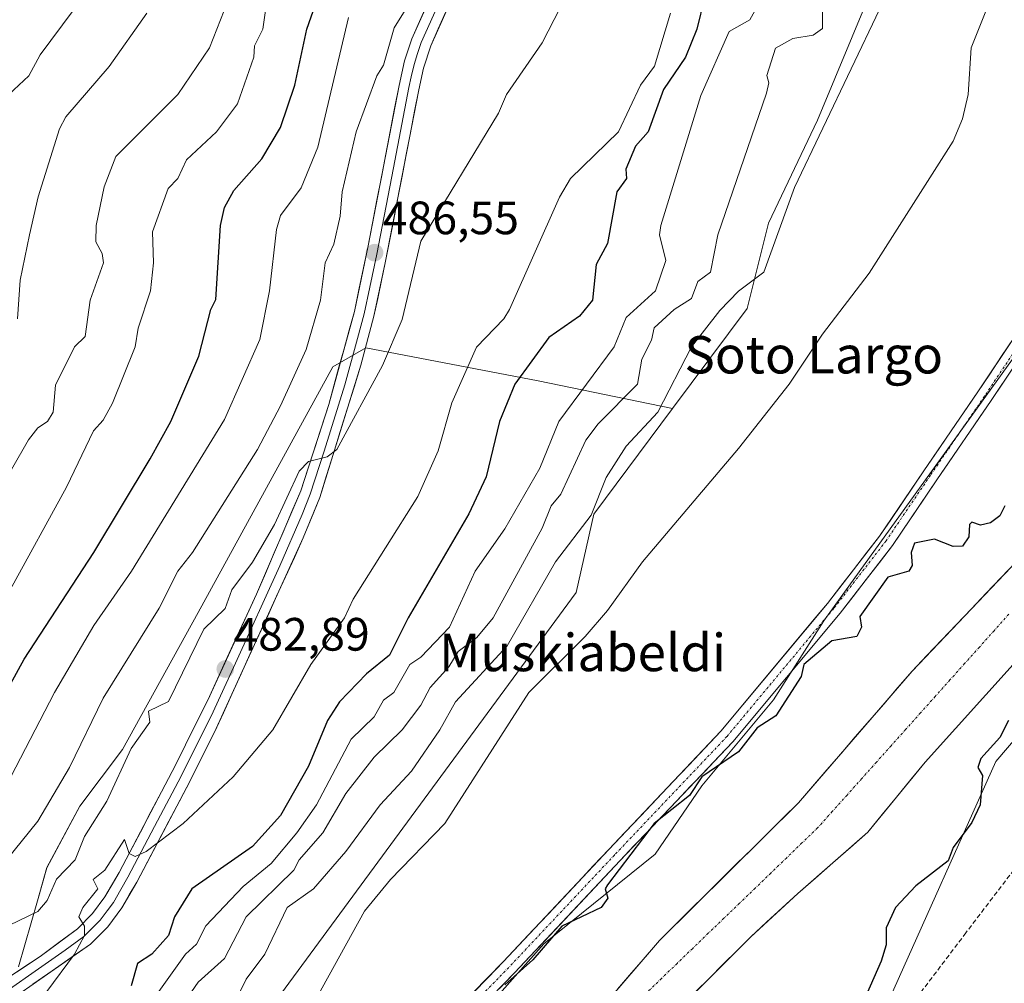
# Model space of a CAD drawing. Units: metres. Extents: x 610599 to 614041, y 4745515 to 4747884.
# Drawn here: x 612939 to 613150, y 4746434 to 4746641 of the extents above; entities that cross this region are included whole.
import ezdxf
from ezdxf.enums import TextEntityAlignment as Align

# ---------------------------------------------------------------- set-up
doc = ezdxf.new("R2010")
doc.units = ezdxf.units.M
doc.header["$MEASUREMENT"] = 0
doc.linetypes.add('TRAZO_Y_PUNTO', pattern=[1, 0.5, -0.25, 0, -0.25])
doc.linetypes.add('TRAZOSX2', pattern=[1.5, 1, -0.5])
for name, color, linetype, lineweight in [('Arbolado forestal CxS', 92, 'Continuous', 0), ('Carátula', 7, 'Continuous', 5), ('Conducción de agua lineal', 5, 'TRAZOSX2', 0), ('Corriente natural Cxs', 5, 'Continuous', 13), ('Corriente natural eje', 5, 'TRAZO_Y_PUNTO', 0), ('Corriente natural superficial', 5, 'Continuous', 13), ('Cultivos herbáceos CxS', 92, 'Continuous', 0), ('Curva de nivel maestra', 36, 'Continuous', 30), ('Curva de nivel normal', 36, 'Continuous', 0), ('Layer 0', 7, 'Continuous', 0), ('Pastizal CxS', 92, 'Continuous', 0), ('Pista', 135, 'Continuous', 13), ('Pista Cxs', 135, 'Continuous', 0), ('Pista eje', 135, 'TRAZO_Y_PUNTO', 0), ('Punto de cota en terreno', 7, 'Continuous', 0), ('Rótulo de punto de cota en terreno', 19, 'Continuous', 0), ('Suelo desnudo CxS', 43, 'Continuous', 0), ('Texto cartográfico', 19, 'Continuous', 0)]:
    doc.layers.add(name, color=color, linetype=linetype, lineweight=lineweight)
doc.styles.add('Arial', font='txt', dxfattribs={"height": 0.2})

# ---------------------------------------------------------------- blocks, each defined once
blk = doc.blocks.new('*U154')
at = {"layer": 'Pastizal CxS', "color": 92, "linetype": 'Continuous', "lineweight": 0}
blk.add_polyline3d([(612938.9991, 4746437.8977, 480.9059), (612943.0451, 4746452.0575, 482.7525), (612945.0683, 4746459.1377, 484.5606), (612952.1483, 4746472.2861, 485.3186), (612961.2507, 4746484.4233, 483.9882), (612977.4347, 4746513.7547, 484.6889), (613006.2619, 4746566.3491, 485.7772), (613013.3419, 4746570.3945, 485.1561), (613050.2591, 4746563.3139, 471.6887), (613078.9931, 4746557.4099, 457.1382), (613062.1545, 4746534.8105, 457.2692), (613058.3413, 4746518.0313, 455.617), (612979.7819, 4746411.2539, 456.5863), (612975.9677, 4746396.0009, 454.9673), (612982.6887, 4746379.5713, 451.5573), (612982.8321, 4746379.2207, 451.438), (612982.8319, 4746368.5437, 449.4431), (612974.4415, 4746358.6289, 449.5981), (612970.6285, 4746340.3241, 448.5708), (612963.0009, 4746331.1719, 448.7345), (612950.0347, 4746318.9691, 448.9598)], dxfattribs=at)
blk = doc.blocks.new('*U157')
at = {"layer": 'Cultivos herbáceos CxS', "color": 92, "linetype": 'Continuous', "lineweight": 0}
blk.add_polyline3d([(612980.5865, 4746294.5839, 448.8318), (613052.1199, 4746357.2261, 450.4032), (613098.7611, 4746398.2887, 450.9862), (613110.9651, 4746408.9659, 451.0941), (613125.4561, 4746431.0833, 451.2955), (613148.1879, 4746481.8411, 450.4308), (613204.6109, 4746547.8267, 451.6932), (613247.6967, 4746522.5129, 455.0477), (613269.6059, 4746509.6411, 457.923), (613310.6979, 4746481.4183, 462.7146), (613313.6213, 4746479.4103, 462.9791), (613309.7439, 4746474.3737, 462.9292), (613286.8065, 4746444.5833, 462.5023), (613273.5111, 4746427.3185, 462.1382), (613234.5417, 4746376.6957, 461.1718), (613221.9305, 4746359.7957, 461.0467), (613176.1783, 4746296.1107, 460.281)], dxfattribs=at)
blk = doc.blocks.new('*U202')
at = {"layer": 'Curva de nivel normal', "color": 36, "linetype": 'Continuous', "lineweight": 0}
blk.add_polyline3d([(612938.79, 4746576.61, 515), (612939.35, 4746584.87, 515), (612941.36, 4746594.61, 515), (612943.22, 4746602.74, 515), (612947.78, 4746617.3, 515), (612949.09, 4746619.82, 515), (612958.37, 4746630.61, 515), (612966.49, 4746642.01, 515)], dxfattribs=at)
blk = doc.blocks.new('*U205')
at = {"layer": 'Curva de nivel normal', "color": 36, "linetype": 'Continuous', "lineweight": 0}
blk.add_polyline3d([(612919.22, 4746512.61, 510), (612941.09, 4746550.73, 510), (612943.09, 4746553.25, 510), (612945.2, 4746554.61, 510), (612946.39, 4746556.61, 510), (612946.91, 4746562.43, 510), (612950.99, 4746570.61, 510), (612953.27, 4746572.79, 510), (612954.36, 4746580.61, 510), (612957.16, 4746588.61, 510), (612956.9, 4746590.61, 510), (612955.54, 4746593.06, 510), (612955.61, 4746596.61, 510), (612957.35, 4746604.87, 510), (612959.82, 4746611.34, 510), (612973.09, 4746624.65, 510), (612979.86, 4746634.61, 510), (612982.99, 4746642.61, 510)], dxfattribs=at)
blk = doc.blocks.new('*U213')
at = {"layer": 'Curva de nivel normal', "color": 36, "linetype": 'Continuous', "lineweight": 0}
blk.add_polyline3d([(612925.04, 4746496.61, 505), (612949.29, 4746540.61, 505), (612955.01, 4746552.61, 505), (612957.09, 4746554.9, 505), (612959.09, 4746558.52, 505), (612963.93, 4746570.61, 505), (612964.61, 4746574.61, 505), (612967.24, 4746582.61, 505), (612967.89, 4746588.61, 505), (612967.7, 4746595.22, 505), (612970.99, 4746604.51, 505), (612973.09, 4746606.66, 505), (612974.94, 4746610.61, 505), (612981.39, 4746616.61, 505), (612985.89, 4746622.61, 505), (612989.36, 4746632.61, 505), (612989.51, 4746635.03, 505), (612991.31, 4746638.61, 505), (612991.84, 4746642.61, 505)], dxfattribs=at)
blk = doc.blocks.new('*U217')
at = {"layer": 'Curva de nivel normal', "color": 36, "linetype": 'Continuous', "lineweight": 0}
blk.add_polyline3d([(612936.93, 4746624.61, 520), (612941.21, 4746628.61, 520), (612943.62, 4746633.14, 520), (612950.66, 4746642.61, 520)], dxfattribs=at)
blk = doc.blocks.new('*U227')
at = {"layer": 'Curva de nivel normal', "color": 36, "linetype": 'Continuous', "lineweight": 0}
blk.add_polyline3d([(612985.44, 4746430.61, 460), (612987.72, 4746435.24, 460), (612991.75, 4746440.61, 460), (612996.48, 4746450.61, 460), (613002.13, 4746454.61, 460), (613009.09, 4746462.61, 460), (613016.43, 4746472.61, 460), (613023.09, 4746479.82, 460), (613029.21, 4746488.61, 460), (613032.52, 4746494.61, 460), (613043.6, 4746506.61, 460), (613053.97, 4746524.61, 460), (613061.61, 4746534.61, 460), (613064.81, 4746542.61, 460), (613069.09, 4746549.38, 460), (613075.86, 4746556.61, 460), (613083.06, 4746570.61, 460), (613089.09, 4746578.39, 460), (613093.09, 4746582.49, 460), (613098.54, 4746586.61, 460), (613105.09, 4746604.72, 460), (613123.27, 4746642.79, 460)], dxfattribs=at)
blk = doc.blocks.new('*U237')
at = {"layer": 'Curva de nivel maestra', "color": 36, "linetype": 'Continuous', "lineweight": 30}
blk.add_polyline3d([(612927.41, 4746480.61, 500), (612940.22, 4746503.74, 500), (612955.09, 4746526.61, 500), (612967.18, 4746546.61, 500), (612971.58, 4746554.61, 500), (612977.59, 4746568.61, 500), (612980.13, 4746578.61, 500), (612981.2, 4746580.72, 500), (612982.23, 4746596.61, 500), (612983.09, 4746600.41, 500), (612985.09, 4746604.06, 500), (612991.09, 4746610.82, 500), (612995.09, 4746617.54, 500), (612998.11, 4746626.61, 500), (613000.7, 4746638.61, 500), (613003.5, 4746646.61, 500)], dxfattribs=at)
blk = doc.blocks.new('5PATER')
at = {"layer": 'Carátula', "linetype": 'Continuous', "lineweight": 5}
h = blk.add_hatch(color=250, dxfattribs=at)
edge = h.paths.add_edge_path()
edge.add_ellipse((0, 0.01), major_axis=(-1.33, -1.34), ratio=0.999422, start_angle=0, end_angle=360)

msp = doc.modelspace()

# ---------------------------------------------------------------- linework, layer by layer
at = {"layer": 'Arbolado forestal CxS', "color": 92, "linetype": 'Continuous', "lineweight": 0}
for points in [[(613328.75, 4746754.3, 450.85), (613325.69, 4746760.86, 451.14), (613291.2, 4746730.84, 450.53), (613284.21, 4746724.76, 450.49), (613259.63, 4746702.48, 450.53), (613231.97, 4746668.68, 450.52), (613212, 4746643.33, 450.66), (613198.55, 4746628.11, 450.83), (613190.4, 4746611.82, 450.76), (613166.94, 4746588.96, 450.88), (613111.37, 4746511.98, 450.43), (613100.61, 4746495.08, 449.42), (613085.25, 4746476.64, 448.73), (613075.26, 4746462.05, 448.6), (613051.45, 4746442.84, 448.73), (613039.16, 4746429.02, 448.33), (613015.16, 4746415.07, 450.31), (613006.9, 4746404.43, 448.68), (613003.82, 4746396.75, 447.17), (612990.76, 4746388.37, 450.24), (612982.69, 4746379.57, 451.56)], [(613355.49, 4746729.3, 449.13), (613336.36, 4746717.23, 447.75), (613334.42, 4746716.37, 447.74), (613311.32, 4746697.95, 447.28), (613296.7, 4746685.09, 447.32), (613288.95, 4746677.85, 447.15), (613283.31, 4746671.55, 447.09), (613267.5, 4746652.37, 447.01), (613254.78, 4746637.97, 446.86), (613244.1, 4746625.25, 446.94), (613231.62, 4746612.29, 446.9), (613189.99, 4746564.29, 446.86), (613155.7, 4746527.88, 447.08), (613130.3, 4746501.21, 446.78), (613105.93, 4746473.01, 447.62), (613076.19, 4746443.57, 446.64), (613055.29, 4746419.23, 446.65), (613035.97, 4746393.83, 446.35), (613015.86, 4746368.69, 446.28), (613004.22, 4746353.88, 445.98), (612993.9, 4746343.03, 445.8), (612973.8, 4746322.13, 445.58)], [(613322.62, 4746680, 456.08), (613264.48, 4746613.73, 453.39), (613216.93, 4746562.23, 452.05), (613204.61, 4746547.83, 451.69), (613148.19, 4746481.84, 450.43), (613125.46, 4746431.08, 451.3), (613110.97, 4746408.97, 451.09), (613098.76, 4746398.29, 450.99), (613052.12, 4746357.23, 450.4), (612980.59, 4746294.58, 448.83)], [(613267.5, 4746652.37, 447.01), (613254.78, 4746637.97, 446.86), (613244.1, 4746625.25, 446.94), (613231.62, 4746612.29, 446.9), (613189.99, 4746564.29, 446.86), (613155.7, 4746527.88, 447.08), (613130.3, 4746501.21, 446.78), (613105.93, 4746473.01, 447.62), (613076.19, 4746443.57, 446.64), (613055.29, 4746419.23, 446.65), (613035.97, 4746393.83, 446.35), (613015.86, 4746368.69, 446.28), (613004.22, 4746353.88, 445.98), (612993.9, 4746343.03, 445.8), (612973.8, 4746322.13, 445.58)], [(612980.68, 4746310.48, 448.21), (613019.83, 4746354.67, 446.22), (613028.41, 4746365.24, 446.34), (613035.85, 4746374.52, 446.13), (613046, 4746386.9, 446.28), (613053.69, 4746396.45, 446.72), (613078.04, 4746426.64, 446.93), (613095.77, 4746444.36, 447.38), (613105.82, 4746453.62, 448.32), (613120.82, 4746466.77, 448.92), (613133.1, 4746481.73, 447.52), (613165.53, 4746517.74, 448.45), (613184.54, 4746538.85, 448.74), (613196.76, 4746551.54, 449.08), (613207.18, 4746563.17, 450.02), (613222.98, 4746581.98, 449.1), (613224.49, 4746583.89, 449.15), (613244.81, 4746604.72, 450.36), (613266.4, 4746630.12, 450.55), (613279.31, 4746644.93, 449.68)], [(613279.31, 4746644.93, 449.68), (613266.4, 4746630.12, 450.55), (613244.81, 4746604.72, 450.36), (613224.49, 4746583.89, 449.15), (613222.98, 4746581.98, 449.1), (613207.18, 4746563.17, 450.02), (613196.76, 4746551.54, 449.08), (613184.54, 4746538.85, 448.74), (613165.53, 4746517.74, 448.45), (613133.1, 4746481.73, 447.52), (613120.82, 4746466.77, 448.92), (613105.82, 4746453.62, 448.32), (613095.77, 4746444.36, 447.38), (613078.04, 4746426.64, 446.93), (613053.69, 4746396.45, 446.72), (613046, 4746386.9, 446.28), (613035.85, 4746374.52, 446.13), (613028.41, 4746365.24, 446.34), (613019.83, 4746354.67, 446.22), (612980.68, 4746310.48, 448.21)], [(612950.03, 4746318.97, 448.96), (612963, 4746331.17, 448.73), (612970.63, 4746340.32, 448.57), (612974.44, 4746358.63, 449.6), (612982.83, 4746368.54, 449.44), (612982.83, 4746379.22, 451.44), (612982.69, 4746379.57, 451.56), (612990.76, 4746388.37, 450.24), (613003.82, 4746396.75, 447.17), (613006.9, 4746404.43, 448.68), (613015.16, 4746415.07, 450.31), (613039.16, 4746429.02, 448.33), (613051.45, 4746442.84, 448.73), (613075.26, 4746462.05, 448.6), (613085.25, 4746476.64, 448.73), (613100.61, 4746495.08, 449.42), (613111.37, 4746511.98, 450.43), (613166.94, 4746588.96, 450.88), (613190.4, 4746611.82, 450.76), (613198.55, 4746628.11, 450.83), (613212, 4746643.33, 450.66)], [(613204.61, 4746547.83, 451.69), (613148.19, 4746481.84, 450.43), (613125.46, 4746431.08, 451.3), (613110.97, 4746408.97, 451.09), (613098.76, 4746398.29, 450.99), (613052.12, 4746357.23, 450.4), (612980.59, 4746294.58, 448.83), (612927.42, 4746236.01, 448.22), (612916.25, 4746216.8, 448.58), (612864.82, 4746080.75, 447.96), (612834.91, 4745993.93, 448.35), (612808.96, 4745942.73, 448.47), (612762.76, 4745885.53, 448.59), (612732.06, 4745846.16, 449.16), (612659.23, 4745761.86, 447.85), (612591.79, 4745756.67, 446.1), (612565.19, 4745751.21, 446), (612548.05, 4745741.85, 446.97), (612540.87, 4745721.5, 446.69), (612537.46, 4745704.79, 446.29), (612537.46, 4745686.21, 446.22), (612540.24, 4745673.2, 447.31), (612536.8, 4745671.29, 448.77)]]:
    msp.add_polyline3d(points, dxfattribs=at)
at = {"layer": 'Conducción de agua lineal', "color": 5, "linetype": 'TRAZOSX2', "lineweight": 0}
for points in [[(613187.57, 4746505.24, 451.68), (613141.81, 4746445.21, 451.17)], [(613141.81, 4746445.21, 451.17), (613106.79, 4746398.93, 451.01)]]:
    msp.add_polyline3d(points, dxfattribs=at)
at = {"layer": 'Corriente natural Cxs', "color": 5, "linetype": 'Continuous', "lineweight": 13}
for points in [[(613067.23, 4746433.14, 448.17), (613070.22, 4746436.62, 447.76), (613073.2, 4746440.09, 447.29), (613076.19, 4746443.57, 446.78), (613079.49, 4746446.84, 446.73), (613082.8, 4746450.11, 446.8), (613086.1, 4746453.38, 446.79), (613089.41, 4746456.65, 447.06), (613092.71, 4746459.93, 447.08), (613096.02, 4746463.2, 446.89), (613099.32, 4746466.47, 447.13), (613102.63, 4746469.74, 447.15), (613105.93, 4746473.01, 447.17), (613108.98, 4746476.54, 447.25), (613112.03, 4746480.06, 447.35), (613115.07, 4746483.59, 447.77), (613118.12, 4746487.11, 447.6), (613121.16, 4746490.64, 447.37), (613124.21, 4746494.16, 447.12), (613127.25, 4746497.69, 446.81), (613130.3, 4746501.21, 447.35), (613133.47, 4746504.54, 447.68), (613136.65, 4746507.88, 448.09), (613139.82, 4746511.21, 447.74), (613143, 4746514.55, 447.67), (613146.17, 4746517.88, 448.01), (613149.35, 4746521.21, 448.61), (613152.52, 4746524.55, 448.7)], [(613152.56, 4746503.34, 447.11), (613149.32, 4746499.74, 447.49), (613146.07, 4746496.13, 447.7), (613142.83, 4746492.53, 447.42), (613139.59, 4746488.93, 447.28), (613136.34, 4746485.33, 446.9), (613133.1, 4746481.73, 446.92), (613130.03, 4746477.99, 446.86), (613126.96, 4746474.25, 447.5), (613123.89, 4746470.51, 447.86), (613120.82, 4746466.77, 448.15), (613117.07, 4746463.48, 448.15), (613113.32, 4746460.2, 448.16), (613109.57, 4746456.91, 447.98), (613105.82, 4746453.62, 447.71), (613102.47, 4746450.54, 447.14), (613099.12, 4746447.45, 446.81), (613095.77, 4746444.36, 446.83), (613092.81, 4746441.41, 446.82), (613089.86, 4746438.45, 446.8), (613086.91, 4746435.5, 446.8), (613083.95, 4746432.55, 446.78)]]:
    msp.add_polyline3d(points, dxfattribs=at)
at = {"layer": 'Corriente natural eje', "color": 5, "linetype": 'TRAZO_Y_PUNTO', "lineweight": 0}
msp.add_polyline3d([(613150.97, 4746513.38, 446.98), (613147.83, 4746509.86, 446.98), (613144.68, 4746506.34, 447), (613141.53, 4746502.83, 447.07), (613138.38, 4746499.31, 446.9), (613135.24, 4746495.79, 446.75), (613132.09, 4746492.27, 446.74), (613128.94, 4746488.76, 446.81), (613125.79, 4746485.24, 446.99), (613122.65, 4746481.72, 447.29), (613119.5, 4746478.2, 447.15), (613116.35, 4746474.68, 447.22), (613113.2, 4746471.17, 447.35), (613110.06, 4746467.65, 447.51), (613106.71, 4746464.42, 447.45), (613103.37, 4746461.2, 447.26), (613100.03, 4746457.98, 447.08), (613096.68, 4746454.75, 446.84), (613093.34, 4746451.53, 446.75), (613090, 4746448.31, 446.68), (613086.65, 4746445.09, 446.67), (613083.31, 4746441.86, 446.64), (613079.97, 4746438.64, 446.59), (613076.62, 4746435.42, 446.55), (613073.28, 4746432.19, 446.82)], dxfattribs=at)
at = {"layer": 'Corriente natural superficial', "color": 5, "linetype": 'Continuous', "lineweight": 13}
for points in [[(613067.23, 4746433.14, 448.17), (613070.22, 4746436.62, 447.76), (613073.2, 4746440.09, 447.29), (613076.19, 4746443.57, 446.78), (613079.49, 4746446.84, 446.73), (613082.8, 4746450.11, 446.8), (613086.1, 4746453.38, 446.79), (613089.41, 4746456.65, 447.06), (613092.71, 4746459.93, 447.08), (613096.02, 4746463.2, 446.89), (613099.32, 4746466.47, 447.13), (613102.63, 4746469.74, 447.15), (613105.93, 4746473.01, 447.17), (613108.98, 4746476.54, 447.25), (613112.03, 4746480.06, 447.35), (613115.07, 4746483.59, 447.77), (613118.12, 4746487.11, 447.6), (613121.16, 4746490.64, 447.37), (613124.21, 4746494.16, 447.12), (613127.25, 4746497.69, 446.81), (613130.3, 4746501.21, 447.35), (613133.47, 4746504.54, 447.68), (613136.65, 4746507.88, 448.09), (613139.82, 4746511.21, 447.74), (613143, 4746514.55, 447.67), (613146.17, 4746517.88, 448.01), (613149.35, 4746521.21, 448.61), (613152.52, 4746524.55, 448.7)], [(613152.56, 4746503.34, 447.11), (613149.32, 4746499.74, 447.49), (613146.07, 4746496.13, 447.7), (613142.83, 4746492.53, 447.42), (613139.59, 4746488.93, 447.28), (613136.34, 4746485.33, 446.9), (613133.1, 4746481.73, 446.92), (613130.03, 4746477.99, 446.87), (613126.96, 4746474.25, 447.5), (613123.89, 4746470.51, 447.86), (613120.82, 4746466.77, 448.15), (613117.07, 4746463.48, 448.15), (613113.32, 4746460.2, 448.16), (613109.57, 4746456.91, 447.98), (613105.82, 4746453.62, 447.71), (613102.47, 4746450.54, 447.14), (613099.12, 4746447.45, 446.81), (613095.77, 4746444.36, 446.83), (613092.81, 4746441.41, 446.82), (613089.86, 4746438.45, 446.8), (613086.91, 4746435.5, 446.8), (613083.95, 4746432.55, 446.78)]]:
    msp.add_polyline3d(points, dxfattribs=at)
at = {"layer": 'Cultivos herbáceos CxS', "color": 92, "linetype": 'Continuous', "lineweight": 0}
for points in [[(613328.75, 4746754.3, 450.85), (613325.69, 4746760.86, 451.14), (613291.2, 4746730.84, 450.53), (613284.21, 4746724.76, 450.49), (613259.63, 4746702.48, 450.53), (613231.97, 4746668.68, 450.52), (613212, 4746643.33, 450.66), (613198.55, 4746628.11, 450.83), (613190.4, 4746611.82, 450.76), (613166.94, 4746588.96, 450.88), (613111.37, 4746511.98, 450.43), (613100.61, 4746495.08, 449.42), (613085.25, 4746476.64, 448.73), (613075.26, 4746462.05, 448.6), (613051.45, 4746442.84, 448.73), (613039.16, 4746429.02, 448.33), (613015.16, 4746415.07, 450.31), (613006.9, 4746404.43, 448.68), (613003.82, 4746396.75, 447.17), (612990.76, 4746388.37, 450.24), (612982.69, 4746379.57, 451.56)], [(613146.22, 4746702.19, 460.32), (613145.29, 4746699.55, 460.23), (613145.29, 4746665.23, 456.48), (613124.9, 4746654.86, 460.09), (613110.04, 4746619.15, 459.57), (613099.57, 4746597.07, 459.65), (613094.94, 4746578.81, 457.21), (613078.99, 4746557.41, 457.14)], [(613166.94, 4746588.96, 450.88), (613111.37, 4746511.98, 450.43), (613100.61, 4746495.08, 449.42), (613085.25, 4746476.64, 448.73), (613075.26, 4746462.05, 448.6), (613051.45, 4746442.84, 448.73), (613039.16, 4746429.02, 448.33), (613015.16, 4746415.07, 450.31), (613006.9, 4746404.43, 448.68), (613003.82, 4746396.75, 447.17), (612990.76, 4746388.37, 450.24), (612982.69, 4746379.57, 451.56), (612982.69, 4746379.57, 451.56), (612975.97, 4746396, 454.97), (612979.78, 4746411.25, 456.59), (613058.34, 4746518.03, 455.62), (613062.15, 4746534.81, 457.27), (613078.99, 4746557.41, 457.14), (613094.94, 4746578.81, 457.21), (613099.57, 4746597.07, 459.65), (613110.04, 4746619.15, 459.57), (613124.9, 4746654.86, 460.09)], [(613078.99, 4746557.41, 457.14), (613062.15, 4746534.81, 457.27), (613058.34, 4746518.03, 455.62), (612979.78, 4746411.25, 456.59), (612975.97, 4746396, 454.97), (612982.69, 4746379.57, 451.56)], [(613204.61, 4746547.83, 451.69), (613148.19, 4746481.84, 450.43), (613125.46, 4746431.08, 451.3), (613110.97, 4746408.97, 451.09), (613098.76, 4746398.29, 450.99), (613052.12, 4746357.23, 450.4), (612980.59, 4746294.58, 448.83), (612927.42, 4746236.01, 448.22), (612916.25, 4746216.8, 448.58), (612864.82, 4746080.75, 447.96), (612834.91, 4745993.93, 448.35), (612808.96, 4745942.73, 448.47), (612762.76, 4745885.53, 448.59), (612732.06, 4745846.16, 449.16), (612659.23, 4745761.86, 447.85), (612591.79, 4745756.67, 446.1), (612565.19, 4745751.21, 446), (612548.05, 4745741.85, 446.97), (612540.87, 4745721.5, 446.69), (612537.46, 4745704.79, 446.29), (612537.46, 4745686.21, 446.22), (612540.24, 4745673.2, 447.31), (612536.8, 4745671.29, 448.77)]]:
    msp.add_polyline3d(points, dxfattribs=at)
at = {"layer": 'Curva de nivel maestra', "color": 36, "linetype": 'Continuous', "lineweight": 30}
for points in [[(613085.84, 4746645.36, 475), (613084.22, 4746638.61, 475), (613081.79, 4746632.61, 475), (613077.09, 4746625.7, 475), (613073.78, 4746616.61, 475), (613071.09, 4746613.59, 475), (613068.97, 4746608.61, 475), (613069.15, 4746606.61, 475), (613067.09, 4746603.8, 475), (613065.09, 4746592.75, 475), (613062.68, 4746588.2, 475), (613061.85, 4746580.61, 475), (613059.09, 4746577.14, 475), (613052.52, 4746572.61, 475), (613045.25, 4746562.61, 475), (613041.93, 4746554.61, 475), (613039.09, 4746542.77, 475), (613035.38, 4746534.9, 475), (613022.37, 4746512.61, 475), (613018.38, 4746504.61, 475), (613013.45, 4746500.61, 475), (613007.67, 4746494.61, 475), (613005.14, 4746490.61, 475), (613001.09, 4746480.88, 475), (612995.09, 4746470.3, 475), (612989.09, 4746463.65, 475), (612976.11, 4746454.61, 475), (612972.35, 4746448.61, 475), (612971.13, 4746444.61, 475), (612967.55, 4746440.61, 475), (612964.45, 4746438.61, 475), (612963.09, 4746433.87, 475)], [(613150.12, 4746536.61, 450), (613149.09, 4746534.42, 450), (613147.09, 4746532.94, 450), (613144.95, 4746532.47, 450), (613143.09, 4746533.1, 450), (613142.54, 4746532.61, 450), (613142.41, 4746529.93, 450), (613141.09, 4746527.93, 450), (613139.09, 4746527.89, 450), (613135.09, 4746529.43, 450), (613130.78, 4746528.61, 450), (613130.1, 4746526.61, 450), (613130.28, 4746523.8, 450), (613129.61, 4746522.61, 450), (613125.09, 4746521.29, 450), (613119.09, 4746512.91, 450), (613119.45, 4746510.61, 450), (613118.46, 4746508.61, 450), (613113.09, 4746507.67, 450), (613107.09, 4746502.61, 450), (613106.55, 4746500.07, 450), (613101.09, 4746491.63, 450), (613097.09, 4746489.06, 450), (613093.09, 4746483.95, 450), (613085.26, 4746478.61, 450), (613082.66, 4746474.61, 450), (613075.04, 4746468.61, 450), (613065.09, 4746455.44, 450), (613064.61, 4746454.61, 450), (613065.14, 4746452.61, 450), (613063.72, 4746450.61, 450), (613055.31, 4746446.61, 450), (613049.09, 4746439.38, 450), (613043.09, 4746434.06, 450)], [(613150.91, 4746490.61, 450), (613149.09, 4746487.03, 450), (613144.99, 4746482.51, 450), (613144.36, 4746480.61, 450), (613145.32, 4746478.84, 450), (613144.83, 4746472.61, 450), (613143.09, 4746468.8, 450), (613139.09, 4746463.46, 450), (613138.01, 4746460.61, 450), (613131.09, 4746455.27, 450), (613126.71, 4746450.61, 450), (613124.73, 4746446.25, 450), (613124.71, 4746442.61, 450), (613123.64, 4746439.16, 450), (613120.49, 4746432.01, 450)]]:
    msp.add_polyline3d(points, dxfattribs=at)
at = {"layer": 'Curva de nivel normal', "color": 36, "linetype": 'Continuous', "lineweight": 0}
for points in [[(613031.09, 4746657.75, 490), (613019.4, 4746638.92, 490), (613017.09, 4746630.92, 490), (613015.71, 4746628.61, 490), (613011.27, 4746616.61, 490), (613008.27, 4746603.79, 490), (613007.87, 4746598.61, 490), (613006.46, 4746592.61, 490), (613004.62, 4746588.61, 490), (613003.64, 4746580.61, 490), (613000.55, 4746570.07, 490), (612995.09, 4746558.01, 490), (612990.15, 4746548.61, 490), (612976.24, 4746526.61, 490), (612973.09, 4746522.61, 490), (612969.09, 4746514.71, 490), (612957.09, 4746495.42, 490), (612949.91, 4746480.61, 490), (612943.09, 4746469.1, 490), (612936.27, 4746460.61, 490)], [(612937.09, 4746446.83, 485), (612943.09, 4746449.75, 485), (612945.09, 4746452.09, 485), (612947.09, 4746456.66, 485), (612951.09, 4746460.8, 485), (612953.09, 4746465.8, 485), (612957.86, 4746473.38, 485), (612963.09, 4746484.61, 485), (612967.09, 4746490.29, 485), (612966.78, 4746492.61, 485), (612971.09, 4746494.67, 485), (612978.67, 4746510.19, 485), (612983.23, 4746514.61, 485), (612984.68, 4746518.61, 485), (612989.09, 4746524.49, 485), (612993.78, 4746532.61, 485), (612999.09, 4746544.03, 485), (613001.09, 4746546.04, 485), (613005.09, 4746547.07, 485), (613007.14, 4746548.61, 485), (613016.93, 4746566.61, 485), (613021.09, 4746576.48, 485), (613025.09, 4746593.22, 485), (613041.71, 4746620.61, 485), (613043.46, 4746624.61, 485), (613051.09, 4746635.67, 485), (613058.71, 4746650.61, 485)], [(612967.59, 4746430.61, 470), (612974.73, 4746440.61, 470), (612977.09, 4746442.74, 470), (612979.09, 4746446.69, 470), (612987.09, 4746455.12, 470), (612993.09, 4746460.03, 470), (612998.54, 4746466.61, 470), (613002.8, 4746472.61, 470), (613010.2, 4746486.61, 470), (613015.09, 4746491.41, 470), (613017.09, 4746494.96, 470), (613019.36, 4746496.61, 470), (613022.79, 4746502.61, 470), (613025.09, 4746504.2, 470), (613031.24, 4746510.61, 470), (613036.73, 4746522.61, 470), (613043.09, 4746531.64, 470), (613050.59, 4746544.61, 470), (613054.64, 4746554.61, 470), (613066.47, 4746570.61, 470), (613069.09, 4746576.91, 470), (613075.35, 4746582.61, 470), (613077.56, 4746589.08, 470), (613076.23, 4746594.61, 470), (613076.47, 4746596.61, 470), (613085.09, 4746624.42, 470), (613091.09, 4746638.11, 470), (613095.52, 4746640.61, 470), (613098.85, 4746646.61, 470)], [(613111.12, 4746646.64, 465), (613111.09, 4746638.73, 465), (613109.09, 4746637.35, 465), (613104.74, 4746636.61, 465), (613101.03, 4746634.55, 465), (613099.19, 4746628.71, 465), (613099.59, 4746627.11, 465), (613099.09, 4746624.93, 465), (613088.69, 4746594.61, 465), (613087.16, 4746586.61, 465), (613084.39, 4746584.61, 465), (613083.09, 4746580.98, 465), (613079.34, 4746578.61, 465), (613075.09, 4746574.7, 465), (613074.53, 4746572.05, 465), (613072.43, 4746567.95, 465), (613071.49, 4746562.61, 465), (613063.09, 4746554.16, 465), (613060.44, 4746550.61, 465), (613055.09, 4746539.11, 465), (613053.03, 4746536.55, 465), (613051.09, 4746531.78, 465), (613040.59, 4746512.61, 465), (613037.09, 4746508.39, 465), (613033.09, 4746505.39, 465), (613031.09, 4746502.12, 465), (613027.09, 4746497.7, 465), (613025.09, 4746493.89, 465), (613021.11, 4746488.61, 465), (613015.09, 4746482.81, 465), (613009.09, 4746474.98, 465), (613004.13, 4746466.61, 465), (612999.09, 4746460.84, 465), (612997.92, 4746458.61, 465), (612987.7, 4746448.61, 465), (612983.09, 4746439.69, 465), (612977.42, 4746434.61, 465), (612971.09, 4746425.41, 465)], [(613146.94, 4746644.61, 455), (613142.92, 4746634.61, 455), (613142.3, 4746624.61, 455), (613141.09, 4746619.38, 455), (613139.09, 4746614.61, 455), (613121.09, 4746586.39, 455), (613111.09, 4746573.34, 455), (613103.94, 4746562.61, 455), (613093.09, 4746548.83, 455), (613072.59, 4746524.61, 455), (613065.09, 4746514.2, 455), (613060.32, 4746508.61, 455), (613048.21, 4746496.61, 455), (613030.28, 4746468.61, 455), (613018.62, 4746456.61, 455), (613013.09, 4746449.85, 455), (613001.35, 4746428.61, 455)], [(613009.6, 4746641.12, 495), (613003.09, 4746613.37, 495), (612999.5, 4746604.61, 495), (612995.09, 4746598.7, 495), (612994.2, 4746595.72, 495), (612992.69, 4746582.61, 495), (612990.65, 4746572.17, 495), (612983.09, 4746555.03, 495), (612963.2, 4746522.61, 495), (612955.09, 4746510.99, 495), (612946.71, 4746496.61, 495), (612937.36, 4746478.61, 495)], [(613078.54, 4746642.06, 480), (613075.14, 4746630.66, 480), (613072.12, 4746626.61, 480), (613067.46, 4746616.61, 480), (613057.14, 4746606.61, 480), (613054.77, 4746602.61, 480), (613044.08, 4746578.61, 480), (613042.9, 4746576.61, 480), (613037, 4746570.52, 480), (613031.75, 4746558.61, 480), (613028.82, 4746548.34, 480), (613024.45, 4746538.61, 480), (613010.64, 4746516.61, 480), (613008.77, 4746512.61, 480), (613001.56, 4746502.61, 480), (612993.44, 4746488.61, 480), (612984.96, 4746478.61, 480), (612974.21, 4746468.61, 480), (612966.33, 4746462.61, 480), (612963.99, 4746461.51, 480), (612962.68, 4746462.2, 480), (612961.67, 4746465.19, 480), (612957.45, 4746458.61, 480), (612955, 4746456.61, 480), (612955.95, 4746454.61, 480), (612952.73, 4746450.61, 480), (612951.88, 4746448.61, 480), (612953.09, 4746446.61, 480), (612953.14, 4746444.61, 480), (612950.94, 4746440.61, 480), (612945.05, 4746432.61, 480)]]:
    msp.add_polyline3d(points, dxfattribs=at)
at = {"layer": 'Layer 0', "linetype": 'Continuous', "lineweight": 0}
for points in [[(612922.89, 4746426.4), (612943.59, 4746440.14), (612951.6, 4746446.08), (612954.86, 4746449.33), (612957.5, 4746452.89), (612960.53, 4746458.13), (612971.88, 4746479.7), (612979.5, 4746495.02), (612989.93, 4746517.71), (612999.41, 4746539.79), (613005.4, 4746558.27), (613010.88, 4746578.16), (613013.84, 4746592.2), (613020.45, 4746626.53), (613021.64, 4746631.8), (613023.2, 4746636.55), (613031.46, 4746655)], [(613035.42, 4746653.33), (613027.22, 4746635.01), (613025.69, 4746630.25), (613024.66, 4746625.65), (613017.51, 4746588.61), (613015.06, 4746577.16), (613012.3, 4746566.69), (613003.46, 4746538.33), (612999.95, 4746529.71), (612980.94, 4746488.12), (612975.7, 4746477.73), (612964.3, 4746456.05), (612961.1, 4746450.53), (612958.13, 4746446.51), (612954.37, 4746442.77), (612917.49, 4746417.11)], [(613033.44, 4746654.17), (613025.21, 4746635.78), (613024.43, 4746633.41), (613023.67, 4746631.03), (613023.07, 4746628.39), (613022.56, 4746626.09), (613019.25, 4746608.93), (613015.68, 4746590.41), (613014.2, 4746583.39), (613012.97, 4746577.66), (613011.59, 4746572.43), (613008.85, 4746562.48), (613004.43, 4746548.3), (613001.44, 4746539.06), (612999.68, 4746534.75), (612994.94, 4746523.71), (612985.44, 4746502.92), (612980.22, 4746491.57), (612976.41, 4746483.91), (612973.79, 4746478.72), (612968.12, 4746467.93), (612962.42, 4746457.09), (612960.9, 4746454.47), (612959.3, 4746451.71), (612957.98, 4746449.93), (612956.5, 4746447.92), (612954.87, 4746446.3), (612952.99, 4746444.43), (612948.98, 4746441.46), (612930.54, 4746428.63)]]:
    msp.add_lwpolyline(points, dxfattribs=at)
for points in [[(612935.31, 4746434.64, 481.98), (612939.45, 4746437.39, 481.25), (612943.59, 4746440.14, 480.86), (612947.6, 4746443.11, 480.23), (612951.6, 4746446.08, 479.97), (612954.86, 4746449.33, 479.74), (612957.5, 4746452.89, 479.61), (612959.02, 4746455.51, 479.77), (612960.53, 4746458.13, 479.86), (612962.8, 4746462.44, 479.89), (612965.07, 4746466.76, 480.37), (612967.34, 4746471.07, 480.55), (612969.61, 4746475.39, 481.05), (612971.88, 4746479.7, 481.3), (612973.79, 4746483.53, 481.56), (612975.69, 4746487.36, 481.95), (612977.6, 4746491.19, 482.03), (612979.5, 4746495.02, 482.49), (612981.59, 4746499.56, 482.7), (612983.67, 4746504.1, 482.92), (612985.76, 4746508.63, 483.27), (612987.84, 4746513.17, 483.37), (612989.93, 4746517.71, 483.82), (612991.83, 4746522.13, 483.83), (612993.72, 4746526.54, 484.32), (612995.62, 4746530.96, 484.47), (612997.51, 4746535.37, 484.42), (612999.41, 4746539.79, 484.79), (613000.91, 4746544.41, 485.04), (613002.41, 4746549.03, 485.15), (613003.9, 4746553.65, 485.62), (613005.4, 4746558.27, 485.73), (613006.5, 4746562.25, 485.69), (613007.59, 4746566.23, 485.96), (613008.69, 4746570.2, 486.24), (613009.78, 4746574.18, 486.42), (613010.88, 4746578.16, 486.32), (613011.87, 4746582.84, 486.26), (613012.85, 4746587.52, 486.39), (613013.84, 4746592.2, 486.76), (613014.78, 4746597.1, 487.07), (613015.73, 4746602.01, 487.21), (613016.67, 4746606.91, 487.08), (613017.62, 4746611.82, 487.28), (613018.56, 4746616.72, 487.66), (613019.51, 4746621.63, 488.13), (613020.45, 4746626.53, 488.4), (613021.05, 4746629.17, 488.41), (613021.64, 4746631.8, 488.39), (613023.2, 4746636.55, 488.66), (613024.85, 4746640.24, 488.97), (613026.5, 4746643.93, 489.01)], [(613030.5, 4746642.34, 488.77), (613028.86, 4746638.67, 488.6), (613027.22, 4746635.01, 488.54), (613025.69, 4746630.25, 488.22), (613024.66, 4746625.65, 487.89), (613023.77, 4746621.02, 487.69), (613022.87, 4746616.39, 487.53), (613021.98, 4746611.76, 487.36), (613021.09, 4746607.13, 487.1), (613020.19, 4746602.5, 486.77), (613019.3, 4746597.87, 486.47), (613018.4, 4746593.24, 486.35), (613017.51, 4746588.61, 486.24), (613016.69, 4746584.79, 486.28), (613015.88, 4746580.98, 486.15), (613015.06, 4746577.16, 485.98), (613014.14, 4746573.67, 485.85), (613013.22, 4746570.18, 485.69), (613012.3, 4746566.69, 485.61), (613010.83, 4746561.96, 485.53), (613009.35, 4746557.24, 485.17), (613007.88, 4746552.51, 484.95), (613006.41, 4746547.78, 484.88), (613004.93, 4746543.06, 484.53), (613003.46, 4746538.33, 484.35), (613001.71, 4746534.02, 484.35), (612999.95, 4746529.71, 484.13), (612998.05, 4746525.55, 483.89), (612996.15, 4746521.39, 483.74), (612994.25, 4746517.23, 483.41), (612992.35, 4746513.07, 483.31), (612990.45, 4746508.92, 483.02), (612988.54, 4746504.76, 482.81), (612986.64, 4746500.6, 482.73), (612984.74, 4746496.44, 482.38), (612982.84, 4746492.28, 482.15), (612980.94, 4746488.12, 481.85), (612979.19, 4746484.66, 481.57), (612977.45, 4746481.19, 481.39), (612975.7, 4746477.73, 481.1), (612973.42, 4746473.39, 480.67), (612971.14, 4746469.06, 480.35), (612968.86, 4746464.72, 479.91), (612966.58, 4746460.39, 479.63), (612964.3, 4746456.05, 479.28), (612962.7, 4746453.29, 479.26), (612961.1, 4746450.53, 479.02), (612958.13, 4746446.51, 478.83), (612956.25, 4746444.64, 479.31), (612954.37, 4746442.77, 479.47), (612950.27, 4746439.92, 479.71), (612946.17, 4746437.07, 480.37), (612942.08, 4746434.22, 480.66)]]:
    msp.add_polyline3d(points, dxfattribs=at)
at = {"layer": 'Pastizal CxS', "color": 92, "linetype": 'Continuous', "lineweight": 0}
for points in [[(613146.22, 4746702.19, 460.32), (613145.29, 4746699.55, 460.23), (613145.29, 4746665.23, 456.48), (613124.9, 4746654.86, 460.09), (613110.04, 4746619.15, 459.57), (613099.57, 4746597.07, 459.65), (613094.94, 4746578.81, 457.21), (613078.99, 4746557.41, 457.14)], [(613124.9, 4746654.86, 460.09), (613110.04, 4746619.15, 459.57), (613099.57, 4746597.07, 459.65), (613094.94, 4746578.81, 457.21), (613078.99, 4746557.41, 457.14), (613050.26, 4746563.31, 471.69), (613013.34, 4746570.39, 485.16), (613006.26, 4746566.35, 485.78), (612977.43, 4746513.75, 484.69), (612961.25, 4746484.42, 483.99), (612952.15, 4746472.29, 485.32), (612945.07, 4746459.14, 484.56), (612943.05, 4746452.06, 482.75), (612939, 4746437.9, 480.91)], [(612939, 4746437.9, 480.91), (612943.05, 4746452.06, 482.75), (612945.07, 4746459.14, 484.56), (612952.15, 4746472.29, 485.32), (612961.25, 4746484.42, 483.99), (612977.43, 4746513.75, 484.69), (613006.26, 4746566.35, 485.78), (613013.34, 4746570.39, 485.16), (613050.26, 4746563.31, 471.69), (613078.99, 4746557.41, 457.14)], [(612939, 4746437.9, 480.91), (612943.05, 4746452.06, 482.75), (612945.07, 4746459.14, 484.56), (612952.15, 4746472.29, 485.32), (612961.25, 4746484.42, 483.99), (612977.43, 4746513.75, 484.69), (613006.26, 4746566.35, 485.78), (613013.34, 4746570.39, 485.16), (613050.26, 4746563.31, 471.69), (613078.99, 4746557.41, 457.14)], [(613078.99, 4746557.41, 457.14), (613062.15, 4746534.81, 457.27), (613058.34, 4746518.03, 455.62), (612979.78, 4746411.25, 456.59), (612975.97, 4746396, 454.97), (612982.69, 4746379.57, 451.56)]]:
    msp.add_polyline3d(points, dxfattribs=at)
at = {"layer": 'Pista', "color": 135, "linetype": 'Continuous', "lineweight": 13}
for points in [[(613224.6, 4746662.2), (613202.78, 4746635.74), (613191.56, 4746622.71), (613181.62, 4746610.61), (613173.62, 4746602.24), (613159.61, 4746583.79), (613144.37, 4746560.99), (613132.8, 4746544.09), (613123.33, 4746530.08), (613112.2, 4746515.71), (613089.36, 4746488.34), (613065.34, 4746463.01), (613042.71, 4746438.96), (613033.07, 4746429.06), (613016.59, 4746417.21), (613004.82, 4746409.76), (612995.9, 4746402.03), (612985.49, 4746389.23), (612979.4, 4746374), (612974.96, 4746361.6), (612970.19, 4746347.15), (612965.16, 4746337.71), (612957.69, 4746329.49)], [(612960.07, 4746327.05), (612967.96, 4746335.74), (612973.33, 4746345.81), (612978.18, 4746360.49), (612982.58, 4746372.8), (612988.46, 4746387.49), (612998.35, 4746399.66), (613006.85, 4746407.02), (613018.49, 4746414.39), (613035.3, 4746426.47), (613045.17, 4746436.61), (613067.81, 4746460.68), (613091.91, 4746486.07), (613114.85, 4746513.58), (613126.09, 4746528.09), (613135.61, 4746542.18), (613147.19, 4746559.09), (613162.38, 4746581.81), (613176.21, 4746600.03), (613184.07, 4746608.26), (613193.96, 4746620.7), (613205.18, 4746633.73), (613217.38, 4746648.69)]]:
    msp.add_lwpolyline(points, dxfattribs=at)
at = {"layer": 'Pista Cxs', "color": 135, "linetype": 'Continuous', "lineweight": 0}
for points in [[(613036.29, 4746432.36, 450.47), (613039.5, 4746435.66, 450.36), (613042.71, 4746438.96, 450.31), (613045.95, 4746442.39, 450.25), (613049.18, 4746445.83, 450.27), (613052.41, 4746449.27, 450.24), (613055.64, 4746452.7, 450.22), (613058.87, 4746456.14, 450.26), (613062.11, 4746459.57, 450.22), (613065.34, 4746463.01, 450.29), (613068.77, 4746466.63, 450.27), (613072.2, 4746470.25, 450.23), (613075.64, 4746473.86, 450.37), (613079.07, 4746477.48, 450.4), (613082.5, 4746481.1, 450.51), (613085.93, 4746484.72, 450.61), (613089.36, 4746488.34, 450.62), (613092.22, 4746491.76, 450.62), (613095.07, 4746495.18, 450.73), (613097.93, 4746498.6, 450.79), (613100.78, 4746502.02, 450.88), (613103.64, 4746505.45, 450.83), (613106.49, 4746508.87, 450.95), (613109.35, 4746512.29, 450.98), (613112.2, 4746515.71, 450.97), (613114.98, 4746519.31, 450.98), (613117.77, 4746522.9, 450.98), (613120.55, 4746526.49, 451.15), (613123.33, 4746530.08, 451.23), (613125.7, 4746533.58, 451.24), (613128.07, 4746537.09, 451.27), (613130.43, 4746540.59, 451.42), (613132.8, 4746544.09, 451.58), (613135.12, 4746547.47, 451.82), (613137.43, 4746550.85, 451.96), (613139.74, 4746554.23, 452.13), (613142.06, 4746557.61, 452.07), (613144.37, 4746560.99, 452.11), (613146.91, 4746564.79, 452.02), (613149.45, 4746568.59, 451.92), (613151.99, 4746572.39, 451.81)], [(613152.25, 4746566.66, 451.67), (613149.72, 4746562.87, 451.64), (613147.19, 4746559.09, 451.84), (613144.87, 4746555.7, 451.84), (613142.56, 4746552.32, 451.86), (613140.24, 4746548.94, 451.68), (613137.93, 4746545.56, 451.43), (613135.61, 4746542.18, 451.38), (613133.23, 4746538.65, 451.15), (613130.85, 4746535.13, 451.21), (613128.47, 4746531.61, 450.97), (613126.09, 4746528.09, 451.09), (613123.28, 4746524.46, 450.88), (613120.47, 4746520.83, 450.75), (613117.66, 4746517.21, 450.69), (613114.85, 4746513.58, 450.73), (613111.98, 4746510.14, 450.62), (613109.12, 4746506.71, 450.42), (613106.25, 4746503.27, 450.48), (613103.38, 4746499.83, 450.49), (613100.51, 4746496.39, 450.63), (613097.64, 4746492.95, 450.51), (613094.77, 4746489.51, 450.3), (613091.91, 4746486.07, 450.25), (613088.89, 4746482.9, 450.19), (613085.88, 4746479.72, 450.07), (613082.87, 4746476.55, 449.98), (613079.86, 4746473.37, 449.81), (613076.85, 4746470.2, 449.85), (613073.83, 4746467.03, 449.85), (613070.82, 4746463.85, 450.05), (613067.81, 4746460.68, 449.97), (613064.58, 4746457.24, 450.03), (613061.34, 4746453.8, 450.07), (613058.11, 4746450.36, 450.03), (613054.87, 4746446.92, 449.9), (613051.64, 4746443.48, 449.98), (613048.41, 4746440.04, 449.88), (613045.17, 4746436.61, 449.86), (613041.88, 4746433.23, 449.9)]]:
    msp.add_polyline3d(points, dxfattribs=at)
at = {"layer": 'Pista eje', "color": 135, "linetype": 'TRAZO_Y_PUNTO', "lineweight": 0}
msp.add_lwpolyline([(613210.08, 4746642.22), (613203.98, 4746634.74), (613192.76, 4746621.71), (613187.8, 4746615.56), (613182.85, 4746609.43), (613174.92, 4746601.14), (613161, 4746582.8), (613145.78, 4746560.04), (613134.21, 4746543.13), (613124.71, 4746529.08), (613113.53, 4746514.65), (613090.64, 4746487.2), (613066.57, 4746461.84), (613043.94, 4746437.78), (613034.19, 4746427.77), (613017.54, 4746415.8), (613005.83, 4746408.39), (612997.12, 4746400.84), (612986.98, 4746388.36), (612980.99, 4746373.4), (612976.57, 4746361.04), (612971.76, 4746346.48), (612966.56, 4746336.72), (612958.88, 4746328.27)], dxfattribs=at)
at = {"layer": 'Suelo desnudo CxS', "color": 43, "linetype": 'Continuous', "lineweight": 0}
for points in [[(613355.49, 4746729.3, 449.13), (613336.36, 4746717.23, 447.75), (613334.42, 4746716.37, 447.74), (613311.32, 4746697.95, 447.28), (613296.7, 4746685.09, 447.32), (613288.95, 4746677.85, 447.15), (613283.31, 4746671.55, 447.09), (613267.5, 4746652.37, 447.01), (613254.78, 4746637.97, 446.86), (613244.1, 4746625.25, 446.94), (613231.62, 4746612.29, 446.9), (613189.99, 4746564.29, 446.86), (613155.7, 4746527.88, 447.08), (613130.3, 4746501.21, 446.78), (613105.93, 4746473.01, 447.62), (613076.19, 4746443.57, 446.64), (613055.29, 4746419.23, 446.65), (613035.97, 4746393.83, 446.35), (613015.86, 4746368.69, 446.28), (613004.22, 4746353.88, 445.98), (612993.9, 4746343.03, 445.8), (612973.8, 4746322.13, 445.58)], [(612973.8, 4746322.13, 445.58), (612993.9, 4746343.03, 445.8), (613004.22, 4746353.88, 445.98), (613015.86, 4746368.69, 446.28), (613035.97, 4746393.83, 446.35), (613055.29, 4746419.23, 446.65), (613076.19, 4746443.57, 446.64), (613105.93, 4746473.01, 447.62), (613130.3, 4746501.21, 446.78), (613155.7, 4746527.88, 447.08), (613189.99, 4746564.29, 446.86), (613231.62, 4746612.29, 446.9), (613244.1, 4746625.25, 446.94), (613254.78, 4746637.97, 446.86), (613267.5, 4746652.37, 447.01)], [(613279.31, 4746644.93, 449.68), (613266.4, 4746630.12, 450.55), (613244.81, 4746604.72, 450.36), (613224.49, 4746583.89, 449.15), (613222.98, 4746581.98, 449.1), (613207.18, 4746563.17, 450.02), (613196.76, 4746551.54, 449.08), (613184.54, 4746538.85, 448.74), (613165.53, 4746517.74, 448.45), (613133.1, 4746481.73, 447.52), (613120.82, 4746466.77, 448.92), (613105.82, 4746453.62, 448.32), (613095.77, 4746444.36, 447.38), (613078.04, 4746426.64, 446.93), (613053.69, 4746396.45, 446.72), (613046, 4746386.9, 446.28), (613035.85, 4746374.52, 446.13), (613028.41, 4746365.24, 446.34), (613019.83, 4746354.67, 446.22), (612980.68, 4746310.48, 448.21)], [(613279.31, 4746644.93, 449.68), (613266.4, 4746630.12, 450.55), (613244.81, 4746604.72, 450.36), (613224.49, 4746583.89, 449.15), (613222.98, 4746581.98, 449.1), (613207.18, 4746563.17, 450.02), (613196.76, 4746551.54, 449.08), (613184.54, 4746538.85, 448.74), (613165.53, 4746517.74, 448.45), (613133.1, 4746481.73, 447.52), (613120.82, 4746466.77, 448.92), (613105.82, 4746453.62, 448.32), (613095.77, 4746444.36, 447.38), (613078.04, 4746426.64, 446.93), (613053.69, 4746396.45, 446.72), (613046, 4746386.9, 446.28), (613035.85, 4746374.52, 446.13), (613028.41, 4746365.24, 446.34), (613019.83, 4746354.67, 446.22), (612980.68, 4746310.48, 448.21)]]:
    msp.add_polyline3d(points, dxfattribs=at)

# ---------------------------------------------------------------- block references
at = {"layer": 'Cultivos herbáceos CxS', "color": 92, "linetype": 'Continuous', "lineweight": 0}
msp.add_blockref('*U157', (0, 0), dxfattribs=at)
at = {"layer": 'Curva de nivel maestra', "color": 36, "linetype": 'Continuous', "lineweight": 30}
msp.add_blockref('*U237', (0, 0), dxfattribs=at)
at = {"layer": 'Curva de nivel normal', "color": 36, "linetype": 'Continuous', "lineweight": 0}
for name in ['*U227', '*U202', '*U205', '*U213', '*U217']:
    msp.add_blockref(name, (0, 0), dxfattribs=at)
at = {"layer": 'Pastizal CxS', "color": 92, "linetype": 'Continuous', "lineweight": 0}
msp.add_blockref('*U154', (0, 0), dxfattribs=at)
at = {"layer": 'Punto de cota en terreno', "linetype": 'Continuous', "lineweight": 0}
for p in [(613015.21, 4746590.76, 486.55), (612983.25, 4746501.64, 482.89)]:
    msp.add_blockref('5PATER', p, dxfattribs=at)

# ---------------------------------------------------------------- texts
at = {"layer": 'Rótulo de punto de cota en terreno', "color": 19, "linetype": 'Continuous', "lineweight": 0, "style": 'Arial'}
for s, p in [('486,55', (613016.97, 4746592.52)), ('482,89', (612985.01, 4746503.4))]:
    msp.add_text(s, height=7, dxfattribs=at).set_placement(p, align=Align.BOTTOM_LEFT)
at = {"layer": 'Texto cartográfico', "color": 19, "linetype": 'Continuous', "lineweight": 0, "style": 'Arial'}
for s, p in [('Soto Largo', (613109.23, 4746568.91)), ('Muskiabeldi', (613059.73, 4746505.19))]:
    msp.add_text(s, height=8, dxfattribs=at).set_placement(p, align=Align.MIDDLE_CENTER)

doc.saveas('drawing.dxf')
